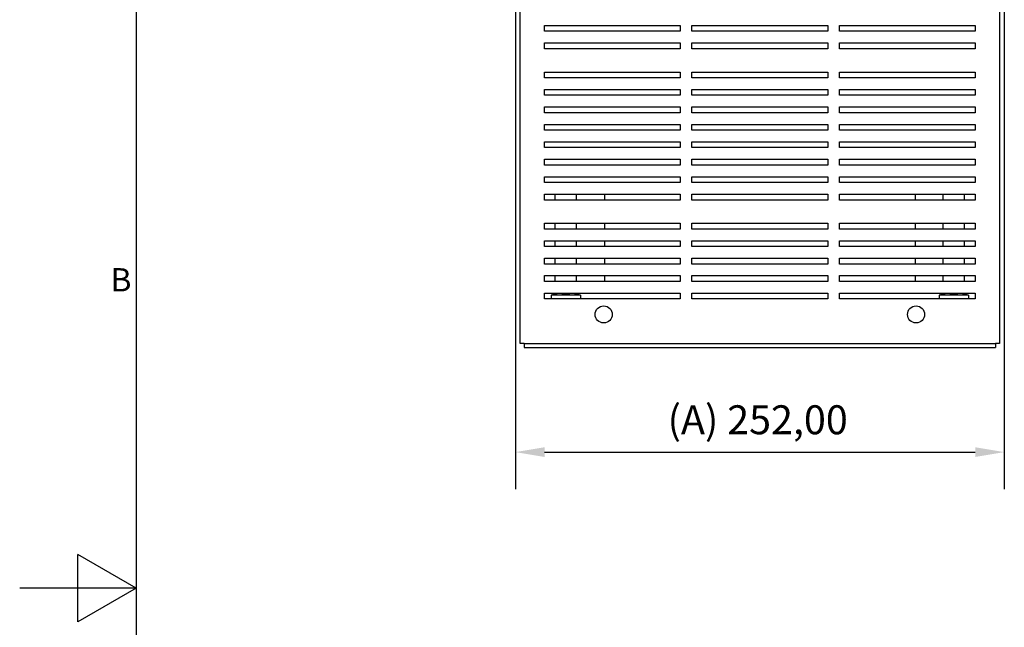
# Model space of a CAD drawing. Units: millimetres. Extents: x 0 to 1782, y 0 to 1260.
# Drawn here: x 0 to 508, y 610 to 923 of the extents above; entities that cross this region are included whole.
import ezdxf

# ---------------------------------------------------------------- set-up
doc = ezdxf.new("R2010")
doc.units = ezdxf.units.MM
doc.header["$LTSCALE"] = 6
doc.layers.add('Dimensions(ISO)', color=156, linetype='Continuous', lineweight=18, true_color=0x004080)
doc.layers.add('Symbols(ISO)', color=156, linetype='Continuous', lineweight=18, true_color=0x004080)
doc.layers.add('Geometría del boceto(ISO)', color=7, linetype='Continuous', lineweight=25)
doc.layers.add('Visible Edges(ISO)', color=7, linetype='Continuous', lineweight=25)
doc.styles.get("Standard").update_dxf_attribs({"font": 'arial.ttf'})
doc.styles.add('Texto notas y aclaraciones (ISO)', font='arial.ttf')
doc.dimstyles.new('Cotas normal (ISO) Medianas', dxfattribs={"dimscale": 6, "dimtxt": 2.5, "dimasz": 2.5, "dimexe": 3.175, "dimexo": 1, "dimgap": 0.762, "dimtad": 1, "dimrnd": 1e-08, "dimzin": 0, "dimtxsty": 'Standard', "dimcen": 0.09, "dimdle": 10, "dimclrd": 156, "dimclre": 156, "dimclrt": 156, "dimazin": 0, "dimtfac": 0.8, "dimtmove": 0, "dimatfit": 3, "dimfxl": 1, "dimtolj": 1, "dimtzin": 0, "dimlwd": 25, "dimlwe": 25, "dimarcsym": 0})

# ---------------------------------------------------------------- blocks, each defined once
blk = doc.blocks.new('Marcos MARCO POLYLUX')
at = {"layer": 'Geometría del boceto(ISO)'}
for p, q in [((10, 200), (10, 10)), ((5, 102.113), (5, 107.887)), ((10, 105), (5, 107.887)), ((10, 105), (0, 105)), ((10, 105), (5, 102.113))]:
    blk.add_line(p, q, dxfattribs=at)
at = {"layer": 'Symbols(ISO)', "color": 156, "true_color": 0x004080, "insert": (9.6, 131.25), "char_height": 2, "attachment_point": 6, "style": 'Texto notas y aclaraciones (ISO)'}
blk.add_mtext('B', dxfattribs=at)
blk = doc.blocks.new('*D9')
at = {"layer": 'Defpoints', "color": 0, "linetype": 'Continuous', "transparency": 16777216}
for p in [(255.51, 1054.19), (507.51, 1054.19), (507.51, 700.19)]:
    blk.add_point(p, dxfattribs=at)
at = {"layer": 'Dimensions(ISO)', "color": 156, "linetype": 'Continuous', "lineweight": 25, "true_color": 0x004080, "transparency": 16777216}
for p, q in [((255.51, 1048.19), (255.51, 681.14)), ((507.51, 1048.19), (507.51, 681.14)), ((270.51, 700.19), (492.51, 700.19))]:
    blk.add_line(p, q, dxfattribs=at)
at = {"layer": 'Dimensions(ISO)', "color": 156, "linetype": 'Continuous', "true_color": 0x004080, "transparency": 16777216}
for points in [[(270.51, 702.69), (270.51, 697.69), (255.51, 700.19)], [(492.51, 702.69), (492.51, 697.69), (507.51, 700.19)]]:
    blk.add_solid(points, dxfattribs=at)
at = {"layer": 'Dimensions(ISO)', "color": 156, "linetype": 'Continuous', "lineweight": 25, "true_color": 0x004080, "transparency": 16777216, "insert": (333.97, 724.33), "char_height": 15, "attachment_point": 1}
blk.add_mtext('\\A1;\\fArial|b0|i0;\\H14.9239;(A) 252,00', dxfattribs=at)

msp = doc.modelspace()

# ---------------------------------------------------------------- linework, layer by layer
at = {"layer": 'Visible Edges(ISO)'}
for p, q in [((258.014, 756.19), (258.014, 1066.19)), ((505.014, 1066.19), (505.014, 756.19)), ((270.514, 917.19), (270.514, 920.19)), ((270.514, 920.19), (340.514, 920.19)), ((340.514, 920.19), (340.514, 917.19)), ((346.514, 917.19), (346.514, 920.19)), ((346.514, 920.19), (416.514, 920.19)), ((416.514, 920.19), (416.514, 917.19)), ((422.514, 917.19), (422.514, 920.19)), ((422.514, 920.19), (492.514, 920.19)), ((492.514, 920.19), (492.514, 917.19)), ((340.514, 917.19), (270.514, 917.19)), ((416.514, 917.19), (346.514, 917.19)), ((492.514, 917.19), (422.514, 917.19)), ((270.514, 908.19), (270.514, 911.19)), ((270.514, 911.19), (340.514, 911.19)), ((340.514, 911.19), (340.514, 908.19)), ((346.514, 908.19), (346.514, 911.19)), ((346.514, 911.19), (416.514, 911.19)), ((416.514, 911.19), (416.514, 908.19)), ((422.514, 908.19), (422.514, 911.19)), ((422.514, 911.19), (492.514, 911.19)), ((492.514, 911.19), (492.514, 908.19)), ((340.514, 908.19), (270.514, 908.19)), ((416.514, 908.19), (346.514, 908.19)), ((492.514, 908.19), (422.514, 908.19)), ((270.514, 893.19), (270.514, 896.19)), ((270.514, 896.19), (340.514, 896.19)), ((340.514, 896.19), (340.514, 893.19)), ((346.514, 893.19), (346.514, 896.19)), ((346.514, 896.19), (416.514, 896.19)), ((416.514, 896.19), (416.514, 893.19)), ((422.514, 893.19), (422.514, 896.19)), ((422.514, 896.19), (492.514, 896.19)), ((492.514, 896.19), (492.514, 893.19)), ((340.514, 893.19), (270.514, 893.19)), ((416.514, 893.19), (346.514, 893.19)), ((492.514, 893.19), (422.514, 893.19)), ((270.514, 884.19), (270.514, 887.19)), ((270.514, 887.19), (340.514, 887.19)), ((340.514, 884.19), (270.514, 884.19)), ((340.514, 887.19), (340.514, 884.19)), ((346.514, 884.19), (346.514, 887.19)), ((346.514, 887.19), (416.514, 887.19)), ((416.514, 884.19), (346.514, 884.19)), ((416.514, 887.19), (416.514, 884.19)), ((422.514, 887.19), (492.514, 887.19)), ((422.514, 884.19), (422.514, 887.19)), ((492.514, 884.19), (422.514, 884.19)), ((492.514, 887.19), (492.514, 884.19)), ((270.514, 875.19), (270.514, 878.19)), ((270.514, 878.19), (340.514, 878.19)), ((340.514, 878.19), (340.514, 875.19)), ((346.514, 875.19), (346.514, 878.19)), ((346.514, 878.19), (416.514, 878.19)), ((416.514, 878.19), (416.514, 875.19)), ((422.514, 875.19), (422.514, 878.19)), ((422.514, 878.19), (492.514, 878.19)), ((492.514, 878.19), (492.514, 875.19)), ((340.514, 875.19), (270.514, 875.19)), ((416.514, 875.19), (346.514, 875.19)), ((492.514, 875.19), (422.514, 875.19)), ((270.514, 869.19), (340.514, 869.19)), ((270.514, 866.19), (270.514, 869.19)), ((340.514, 869.19), (340.514, 866.19)), ((346.514, 866.19), (346.514, 869.19)), ((346.514, 869.19), (416.514, 869.19)), ((416.514, 869.19), (416.514, 866.19)), ((422.514, 866.19), (422.514, 869.19)), ((422.514, 869.19), (492.514, 869.19)), ((492.514, 869.19), (492.514, 866.19)), ((340.514, 866.19), (270.514, 866.19)), ((416.514, 866.19), (346.514, 866.19)), ((492.514, 866.19), (422.514, 866.19)), ((270.514, 857.19), (270.514, 860.19)), ((270.514, 860.19), (340.514, 860.19)), ((340.514, 860.19), (340.514, 857.19)), ((346.514, 857.19), (346.514, 860.19)), ((346.514, 860.19), (416.514, 860.19)), ((416.514, 860.19), (416.514, 857.19)), ((422.514, 857.19), (422.514, 860.19)), ((422.514, 860.19), (492.514, 860.19)), ((492.514, 860.19), (492.514, 857.19)), ((340.514, 857.19), (270.514, 857.19)), ((416.514, 857.19), (346.514, 857.19)), ((492.514, 857.19), (422.514, 857.19)), ((270.514, 848.19), (270.514, 851.19)), ((270.514, 851.19), (340.514, 851.19)), ((340.514, 848.19), (270.514, 848.19)), ((340.514, 851.19), (340.514, 848.19)), ((346.514, 848.19), (346.514, 851.19)), ((346.514, 851.19), (416.514, 851.19)), ((416.514, 848.19), (346.514, 848.19)), ((416.514, 851.19), (416.514, 848.19)), ((422.514, 848.19), (422.514, 851.19)), ((422.514, 851.19), (492.514, 851.19)), ((492.514, 848.19), (422.514, 848.19)), ((492.514, 851.19), (492.514, 848.19)), ((270.514, 839.19), (270.514, 842.19)), ((270.514, 842.19), (340.514, 842.19)), ((340.514, 839.19), (270.514, 839.19)), ((340.514, 842.19), (340.514, 839.19)), ((346.514, 839.19), (346.514, 842.19)), ((346.514, 842.19), (416.514, 842.19)), ((416.514, 839.19), (346.514, 839.19)), ((416.514, 842.19), (416.514, 839.19)), ((422.514, 839.19), (422.514, 842.19)), ((422.514, 842.19), (492.514, 842.19)), ((492.514, 839.19), (422.514, 839.19)), ((492.514, 842.19), (492.514, 839.19)), ((270.514, 833.19), (340.514, 833.19)), ((270.514, 830.19), (270.514, 833.19)), ((276.014, 830.19), (276.014, 833.19)), ((287.014, 830.19), (287.014, 833.19)), ((301.514, 833.19), (301.514, 830.19)), ((340.514, 833.19), (340.514, 830.19)), ((346.514, 830.19), (346.514, 833.19)), ((346.514, 833.19), (416.514, 833.19)), ((416.514, 833.19), (416.514, 830.19)), ((422.514, 830.19), (422.514, 833.19)), ((422.514, 833.19), (492.514, 833.19)), ((461.514, 833.19), (461.514, 830.19)), ((476.014, 830.19), (476.014, 833.19)), ((487.014, 830.19), (487.014, 833.19)), ((492.514, 833.19), (492.514, 830.19)), ((340.514, 830.19), (270.514, 830.19)), ((416.514, 830.19), (346.514, 830.19)), ((492.514, 830.19), (422.514, 830.19)), ((270.514, 818.19), (340.514, 818.19)), ((270.514, 815.19), (270.514, 818.19)), ((276.014, 815.19), (276.014, 818.19)), ((287.014, 815.19), (287.014, 818.19)), ((301.514, 818.19), (301.514, 815.19)), ((340.514, 818.19), (340.514, 815.19)), ((346.514, 815.19), (346.514, 818.19)), ((346.514, 818.19), (416.514, 818.19)), ((416.514, 818.19), (416.514, 815.19)), ((422.514, 815.19), (422.514, 818.19)), ((422.514, 818.19), (492.514, 818.19)), ((461.514, 818.19), (461.514, 815.19)), ((476.014, 815.19), (476.014, 818.19)), ((487.014, 815.19), (487.014, 818.19)), ((492.514, 818.19), (492.514, 815.19)), ((340.514, 815.19), (270.514, 815.19)), ((416.514, 815.19), (346.514, 815.19)), ((492.514, 815.19), (422.514, 815.19)), ((270.514, 806.19), (270.514, 809.19)), ((270.514, 809.19), (340.514, 809.19)), ((276.014, 806.19), (276.014, 809.19)), ((287.014, 806.19), (287.014, 809.19)), ((301.514, 809.19), (301.514, 806.19)), ((340.514, 809.19), (340.514, 806.19)), ((346.514, 809.19), (416.514, 809.19)), ((346.514, 806.19), (346.514, 809.19)), ((416.514, 809.19), (416.514, 806.19)), ((422.514, 806.19), (422.514, 809.19)), ((422.514, 809.19), (492.514, 809.19)), ((461.514, 809.19), (461.514, 806.19)), ((476.014, 806.19), (476.014, 809.19)), ((487.014, 806.19), (487.014, 809.19)), ((492.514, 809.19), (492.514, 806.19)), ((340.514, 806.19), (270.514, 806.19)), ((416.514, 806.19), (346.514, 806.19)), ((492.514, 806.19), (422.514, 806.19)), ((270.514, 797.19), (270.514, 800.19)), ((270.514, 800.19), (340.514, 800.19)), ((340.514, 797.19), (270.514, 797.19)), ((276.014, 797.19), (276.014, 800.19)), ((287.014, 797.19), (287.014, 800.19)), ((301.514, 800.19), (301.514, 797.19)), ((340.514, 800.19), (340.514, 797.19)), ((346.514, 797.19), (346.514, 800.19)), ((346.514, 800.19), (416.514, 800.19)), ((416.514, 797.19), (346.514, 797.19)), ((416.514, 800.19), (416.514, 797.19)), ((422.514, 800.19), (492.514, 800.19)), ((422.514, 797.19), (422.514, 800.19)), ((492.514, 797.19), (422.514, 797.19)), ((461.514, 800.19), (461.514, 797.19)), ((476.014, 797.19), (476.014, 800.19)), ((487.014, 797.19), (487.014, 800.19)), ((492.514, 800.19), (492.514, 797.19)), ((270.514, 788.19), (270.514, 791.19)), ((270.514, 791.19), (340.514, 791.19)), ((340.514, 788.19), (270.514, 788.19)), ((276.014, 788.19), (276.014, 791.19)), ((287.014, 788.19), (287.014, 791.19)), ((301.514, 791.19), (301.514, 788.19)), ((340.514, 791.19), (340.514, 788.19)), ((346.514, 788.19), (346.514, 791.19)), ((346.514, 791.19), (416.514, 791.19)), ((416.514, 788.19), (346.514, 788.19)), ((416.514, 791.19), (416.514, 788.19)), ((422.514, 788.19), (422.514, 791.19)), ((422.514, 791.19), (492.514, 791.19)), ((492.514, 788.19), (422.514, 788.19)), ((461.514, 791.19), (461.514, 788.19)), ((476.014, 788.19), (476.014, 791.19)), ((487.014, 788.19), (487.014, 791.19)), ((492.514, 791.19), (492.514, 788.19)), ((270.514, 779.19), (270.514, 782.19)), ((270.514, 782.19), (340.514, 782.19)), ((275.014, 782.19), (275.014, 781.874)), ((275.014, 781.294), (275.014, 781.874)), ((281.514, 782.19), (281.514, 781.874)), ((288.014, 782.19), (288.014, 781.874)), ((288.014, 781.874), (288.014, 781.294)), ((340.514, 782.19), (340.514, 779.19)), ((346.514, 779.19), (346.514, 782.19)), ((346.514, 782.19), (416.514, 782.19)), ((416.514, 782.19), (416.514, 779.19)), ((422.514, 779.19), (422.514, 782.19)), ((422.514, 782.19), (492.514, 782.19)), ((475.014, 782.19), (475.014, 781.874)), ((475.014, 781.294), (475.014, 781.874)), ((481.514, 782.19), (481.514, 781.874)), ((488.014, 782.19), (488.014, 781.874)), ((488.014, 781.874), (488.014, 781.294)), ((492.514, 782.19), (492.514, 779.19)), ((340.514, 779.19), (270.514, 779.19)), ((289.014, 781.19), (274.014, 781.19)), ((274.014, 781.19), (274.014, 779.19)), ((275.194, 781.19), (275.014, 781.294)), ((287.834, 781.19), (288.014, 781.294)), ((289.014, 781.19), (289.014, 779.19)), ((416.514, 779.19), (346.514, 779.19)), ((492.514, 779.19), (422.514, 779.19)), ((489.014, 781.19), (474.014, 781.19)), ((474.014, 781.19), (474.014, 779.19)), ((475.194, 781.19), (475.014, 781.294)), ((487.834, 781.19), (488.014, 781.294)), ((489.014, 781.19), (489.014, 779.19)), ((260.014, 756.19), (258.014, 756.19)), ((260.014, 756.19), (260.014, 754.19)), ((260.014, 756.19), (503.014, 756.19)), ((260.014, 754.19), (503.014, 754.19)), ((503.014, 756.19), (503.014, 754.19)), ((505.014, 756.19), (503.014, 756.19))]:
    msp.add_line(p, q, dxfattribs=at)
for centre in [(301.014, 771.19), (462.014, 771.19)]:
    msp.add_circle(centre, 4.4, dxfattribs=at)
for points in [[(275.014, 781.874), (278.264, 780.791), (281.514, 781.874)], [(281.514, 781.874), (284.764, 780.791), (288.014, 781.874)], [(475.014, 781.874), (478.264, 780.791), (481.514, 781.874)], [(481.514, 781.874), (484.764, 780.791), (488.014, 781.874)]]:
    msp.add_rational_spline(points, [1, 1.15470053838, 1], degree=2, dxfattribs=at)

# ---------------------------------------------------------------- block references
at = {"xscale": 6, "yscale": 6, "zscale": 6}
msp.add_blockref('Marcos MARCO POLYLUX', (0, 0), dxfattribs=at)

# ---------------------------------------------------------------- dimensions: what is measured, and where the dimension line sits
at = {"layer": 'Dimensions(ISO)', "color": 156, "linetype": 'Continuous', "lineweight": 25, "true_color": 0x004080}
dim = msp.add_linear_dim(base=(507.514, 700.19), p1=(255.514, 1054.19), p2=(507.514, 1054.19), angle=180, text='\\fArial|b0|i0;\\H14.9239;(A) <>', dimstyle='Cotas normal (ISO) Medianas', override={"dimgap": 0.762, "dimdec": 2, "dimtol": 0, "dimlim": 0, "dimtp": 0, "dimtm": 0, "dimtdec": 2, "dimtofl": 0, "dimatfit": 1}, dxfattribs=at)
dim.commit()
dim.dimension.update_dxf_attribs({"geometry": '*D9', "text_midpoint": (381.514, 700.19), "dimtype": 160})

doc.saveas('drawing.dxf')
